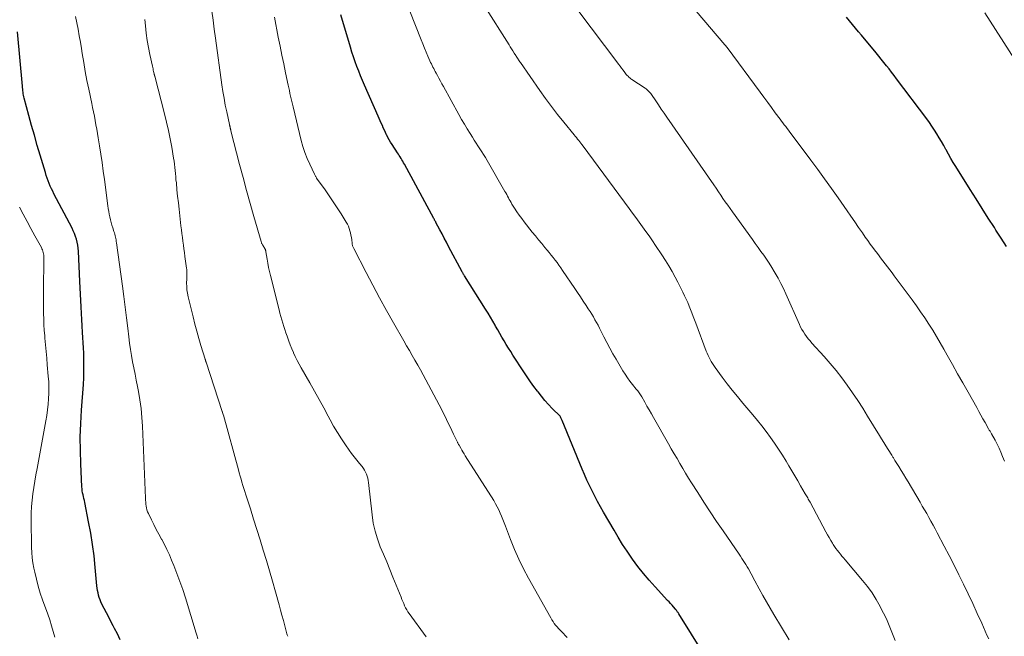
# Model space of a CAD drawing. Units: feet. Extents: x 1985000 to 1990034, y 530000 to 535000.
# Drawn here: x 1986548 to 1986713, y 531215 to 531319 of the extents above; entities that cross this region are included whole.
import ezdxf

# ---------------------------------------------------------------- set-up
doc = ezdxf.new("R2010")
doc.units = ezdxf.units.FT
doc.header["$LTSCALE"] = 100
doc.header["$MEASUREMENT"] = 0
doc.layers.add('CONTOUR INDEX', color=32, linetype='Continuous', lineweight=25)
doc.layers.add('CONTOUR INTERMEDIATE', color=40, linetype='Continuous', lineweight=15)

msp = doc.modelspace()

# ---------------------------------------------------------------- linework, layer by layer
at = {"layer": 'CONTOUR INDEX', "flags": 128}
for points, elevation in [([(1986664.39, 531209.2), (1986658.32, 531218.96), (1986658.26, 531219.06), (1986658.2, 531219.16), (1986658.13, 531219.26), (1986658.06, 531219.36), (1986657.99, 531219.45), (1986657.92, 531219.55), (1986657.85, 531219.64), (1986657.77, 531219.73), (1986657.44, 531220.11), (1986657.19, 531220.39), (1986656.94, 531220.67), (1986656.69, 531220.95), (1986656.44, 531221.22), (1986654.35, 531223.48), (1986653.35, 531224.59), (1986652.38, 531225.74), (1986651.47, 531226.92), (1986650.58, 531228.12), (1986650.45, 531228.3), (1986649.67, 531229.45), (1986648.9, 531230.61), (1986648.17, 531231.79), (1986647.46, 531232.98), (1986645.69, 531236.03), (1986645.19, 531236.91), (1986644.71, 531237.79), (1986644.24, 531238.68), (1986643.78, 531239.57), (1986643.34, 531240.48), (1986642.92, 531241.39), (1986642.51, 531242.31), (1986642.12, 531243.23), (1986638.75, 531251.4), (1986638.7, 531251.51), (1986638.66, 531251.61), (1986638.62, 531251.72), (1986638.57, 531251.82), (1986638.5, 531252.01), (1986638.44, 531252.1), (1986637.12, 531253.41), (1986636.49, 531254.07), (1986635.88, 531254.74), (1986635.29, 531255.44), (1986634.73, 531256.16), (1986634.63, 531256.29), (1986634.04, 531257.08), (1986633.46, 531257.89), (1986632.89, 531258.71), (1986632.34, 531259.54), (1986630.52, 531262.34), (1986630.14, 531262.93), (1986629.76, 531263.53), (1986629.4, 531264.14), (1986629.03, 531264.75), (1986628.68, 531265.36), (1986628.32, 531265.97), (1986627.97, 531266.59), (1986627.62, 531267.21), (1986627.55, 531267.35), (1986627.16, 531268.03), (1986626.76, 531268.71), (1986626.35, 531269.38), (1986625.93, 531270.05), (1986622.39, 531275.65), (1986622.34, 531275.73), (1986622.29, 531275.81), (1986622.25, 531275.89), (1986622.2, 531275.97), (1986622.15, 531276.05), (1986622.11, 531276.13), (1986622.06, 531276.21), (1986622.02, 531276.29), (1986619.74, 531280.57), (1986619.37, 531281.27), (1986619, 531281.96), (1986618.64, 531282.66), (1986618.27, 531283.36), (1986617.62, 531284.58), (1986617.57, 531284.67), (1986617.53, 531284.75), (1986617.49, 531284.83), (1986617.44, 531284.92), (1986617.4, 531285), (1986617.35, 531285.08), (1986617.31, 531285.17), (1986617.26, 531285.25), (1986612.34, 531294.36), (1986612.2, 531294.61), (1986612.06, 531294.85), (1986611.91, 531295.1), (1986611.76, 531295.34), (1986611.61, 531295.58), (1986611.46, 531295.82), (1986611.31, 531296.05), (1986611.15, 531296.29), (1986610.26, 531297.65), (1986610.02, 531298.03), (1986609.79, 531298.42), (1986609.57, 531298.82), (1986609.36, 531299.22), (1986609.34, 531299.27), (1986609.15, 531299.66), (1986608.97, 531300.04), (1986608.79, 531300.43), (1986608.63, 531300.83), (1986608.46, 531301.22), (1986608.29, 531301.61), (1986608.12, 531302), (1986607.95, 531302.4), (1986605.65, 531307.59), (1986605.32, 531308.37), (1986604.99, 531309.16), (1986604.67, 531309.95), (1986604.37, 531310.75), (1986604.08, 531311.55), (1986603.8, 531312.35), (1986603.54, 531313.17), (1986603.29, 531313.98), (1986601.67, 531319.4)], 840), ([(1986713.24, 531280.55), (1986712.37, 531281.94), (1986711.49, 531283.32), (1986711.22, 531283.75), (1986710.19, 531285.33), (1986709.17, 531286.93), (1986708.15, 531288.53), (1986707.14, 531290.13), (1986704.74, 531293.97), (1986704.32, 531294.65), (1986703.91, 531295.34), (1986703.51, 531296.04), (1986703.13, 531296.75), (1986703.08, 531296.83), (1986702.72, 531297.49), (1986702.35, 531298.15), (1986701.97, 531298.8), (1986701.57, 531299.45), (1986701.17, 531300.09), (1986700.75, 531300.71), (1986700.32, 531301.33), (1986699.87, 531301.94), (1986694.82, 531308.68), (1986694.4, 531309.24), (1986693.98, 531309.78), (1986693.56, 531310.33), (1986693.13, 531310.87), (1986692.7, 531311.41), (1986692.27, 531311.95), (1986691.83, 531312.49), (1986691.39, 531313.02), (1986688.94, 531315.97), (1986688.44, 531316.58), (1986687.94, 531317.18), (1986687.44, 531317.8), (1986686.95, 531318.41), (1986686.45, 531319.02)], 860), ([(1986564.66, 531214.62), (1986564.22, 531215.58), (1986563.75, 531216.52), (1986563.53, 531216.93), (1986563.14, 531217.66), (1986562.76, 531218.39), (1986562.38, 531219.12), (1986562.01, 531219.85), (1986561.63, 531220.6), (1986561.46, 531220.96), (1986561.31, 531221.33), (1986561.18, 531221.71), (1986561.06, 531222.09), (1986560.97, 531222.48), (1986560.89, 531222.88), (1986560.83, 531223.27), (1986560.79, 531223.67), (1986560.52, 531226.73), (1986560.31, 531228.66), (1986560.07, 531230.58), (1986559.76, 531232.5), (1986559.4, 531234.4), (1986558.74, 531237.65), (1986558.68, 531237.97), (1986558.61, 531238.29), (1986558.53, 531238.61), (1986558.46, 531238.94), (1986558.39, 531239.26), (1986558.34, 531239.58), (1986558.3, 531239.91), (1986558.27, 531240.24), (1986558.09, 531244.09), (1986558.02, 531246.34), (1986558, 531248.59), (1986558.08, 531250.85), (1986558.2, 531253.1), (1986558.53, 531257.41), (1986558.55, 531257.79), (1986558.57, 531258.16), (1986558.59, 531258.54), (1986558.6, 531258.92), (1986558.62, 531259.97), (1986558.62, 531260.87), (1986558.62, 531261.77), (1986558.59, 531262.67), (1986558.55, 531263.57), (1986558.39, 531266.16), (1986558.33, 531267.23), (1986558.27, 531268.29), (1986558.21, 531269.35), (1986558.15, 531270.42), (1986558.1, 531271.48), (1986558.04, 531272.55), (1986557.99, 531273.61), (1986557.94, 531274.68), (1986557.7, 531279.79), (1986557.66, 531280.29), (1986557.59, 531280.79), (1986557.49, 531281.29), (1986557.37, 531281.78), (1986557.21, 531282.26), (1986557.04, 531282.74), (1986556.83, 531283.2), (1986556.61, 531283.66), (1986553.59, 531289.38), (1986553.37, 531289.81), (1986553.16, 531290.25), (1986552.97, 531290.69), (1986552.78, 531291.13), (1986552.61, 531291.58), (1986552.45, 531292.03), (1986552.29, 531292.49), (1986552.15, 531292.95), (1986551.28, 531295.85), (1986550.79, 531297.52), (1986550.3, 531299.2), (1986549.83, 531300.87), (1986549.38, 531302.55), (1986548.61, 531305.41), (1986548.54, 531305.66), (1986548.49, 531305.92), (1986548.45, 531306.17), (1986548.41, 531306.43), (1986548.38, 531306.69), (1986548.36, 531306.94), (1986548.33, 531307.2), (1986548.31, 531307.46), (1986547.49, 531316.55)], 820)]:
    msp.add_lwpolyline(points, dxfattribs=dict(at, elevation=elevation))
at = {"layer": 'CONTOUR INTERMEDIATE', "flags": 128}
for points, elevation in [([(1986712.91, 531244.55), (1986712.6, 531245.37), (1986712.32, 531246.05), (1986712.02, 531246.74), (1986711.69, 531247.4), (1986711.35, 531248.06), (1986710.75, 531249.14), (1986710.68, 531249.25), (1986710.62, 531249.36), (1986710.55, 531249.47), (1986710.49, 531249.57), (1986710.42, 531249.68), (1986710.36, 531249.78), (1986710.29, 531249.89), (1986710.23, 531250), (1986709.66, 531251.03), (1986709.31, 531251.66), (1986708.96, 531252.29), (1986708.61, 531252.91), (1986708.26, 531253.54), (1986706.82, 531256.11), (1986705.94, 531257.67), (1986705.06, 531259.23), (1986704.18, 531260.79), (1986703.31, 531262.35), (1986702.76, 531263.33), (1986702.15, 531264.4), (1986701.52, 531265.46), (1986700.88, 531266.51), (1986700.22, 531267.55), (1986699.55, 531268.58), (1986698.86, 531269.6), (1986698.15, 531270.6), (1986697.42, 531271.6), (1986694.44, 531275.62), (1986694.06, 531276.13), (1986693.68, 531276.63), (1986693.3, 531277.13), (1986692.91, 531277.63), (1986692.53, 531278.14), (1986692.15, 531278.64), (1986691.77, 531279.14), (1986691.39, 531279.65), (1986691.28, 531279.8), (1986690.85, 531280.38), (1986690.42, 531280.97), (1986690, 531281.56), (1986689.58, 531282.15), (1986689.12, 531282.83), (1986688.47, 531283.76), (1986687.82, 531284.69), (1986687.17, 531285.62), (1986686.52, 531286.56), (1986685.03, 531288.7), (1986683.9, 531290.3), (1986682.76, 531291.89), (1986681.6, 531293.47), (1986680.44, 531295.05), (1986677.16, 531299.43), (1986676.93, 531299.73), (1986676.7, 531300.04), (1986676.47, 531300.35), (1986676.24, 531300.66), (1986676.01, 531300.97), (1986675.78, 531301.27), (1986675.55, 531301.58), (1986675.32, 531301.89), (1986674.5, 531303), (1986673.86, 531303.87), (1986673.22, 531304.73), (1986672.58, 531305.59), (1986671.94, 531306.46), (1986666.41, 531313.92), (1986666.36, 531313.98), (1986666.32, 531314.03), (1986666.28, 531314.09), (1986666.24, 531314.14), (1986666.19, 531314.2), (1986666.15, 531314.25), (1986666.1, 531314.3), (1986666.06, 531314.36), (1986657.72, 531324.19)], 856), ([(1986615.95, 531215.09), (1986613.13, 531219), (1986612.92, 531219.32), (1986612.71, 531219.64), (1986612.53, 531219.98), (1986612.36, 531220.32), (1986612.21, 531220.67), (1986612.05, 531221.02), (1986611.9, 531221.37), (1986611.76, 531221.73), (1986610.41, 531225.08), (1986609.89, 531226.37), (1986609.36, 531227.66), (1986608.83, 531228.94), (1986608.29, 531230.22), (1986607.8, 531231.51), (1986607.4, 531232.83), (1986607.11, 531234.18), (1986606.9, 531235.54), (1986606.3, 531240.98), (1986606.25, 531241.34), (1986606.18, 531241.69), (1986606.08, 531242.04), (1986605.96, 531242.39), (1986605.81, 531242.72), (1986605.65, 531243.04), (1986605.45, 531243.35), (1986605.23, 531243.64), (1986604.79, 531244.17), (1986604.34, 531244.72), (1986603.9, 531245.28), (1986603.47, 531245.85), (1986603.05, 531246.43), (1986602.45, 531247.29), (1986601.76, 531248.31), (1986601.09, 531249.35), (1986600.47, 531250.41), (1986599.88, 531251.5), (1986599.55, 531252.12), (1986598.81, 531253.52), (1986598.05, 531254.91), (1986597.28, 531256.29), (1986596.49, 531257.67), (1986595.02, 531260.21), (1986594.67, 531260.83), (1986594.34, 531261.46), (1986594.03, 531262.1), (1986593.73, 531262.74), (1986593.71, 531262.79), (1986593.44, 531263.42), (1986593.19, 531264.05), (1986592.95, 531264.69), (1986592.72, 531265.33), (1986592.65, 531265.52), (1986592.47, 531266.07), (1986592.29, 531266.62), (1986592.11, 531267.17), (1986591.94, 531267.72), (1986591.77, 531268.28), (1986591.61, 531268.84), (1986591.46, 531269.39), (1986591.32, 531269.95), (1986589.88, 531275.67), (1986589.72, 531276.36), (1986589.56, 531277.04), (1986589.43, 531277.74), (1986589.31, 531278.43), (1986589.11, 531279.68), (1986589.1, 531279.76), (1986589.08, 531279.83), (1986589.06, 531279.9), (1986589.04, 531279.97), (1986589.02, 531280.04), (1986589, 531280.1), (1986588.96, 531280.17), (1986588.93, 531280.23), (1986588.64, 531280.69), (1986588.59, 531280.77), (1986588.54, 531280.86), (1986588.49, 531280.95), (1986588.45, 531281.04), (1986588.4, 531281.13), (1986588.37, 531281.23), (1986588.33, 531281.32), (1986588.3, 531281.42), (1986587.1, 531285.57), (1986586.48, 531287.75), (1986585.87, 531289.93), (1986585.28, 531292.12), (1986584.71, 531294.31), (1986583.25, 531299.94), (1986583.24, 531300), (1986583.22, 531300.06), (1986583.21, 531300.12), (1986583.19, 531300.18), (1986583.18, 531300.24), (1986583.16, 531300.3), (1986583.15, 531300.36), (1986583.14, 531300.42), (1986583.11, 531300.55), (1986583.1, 531300.61), (1986583.08, 531300.66), (1986583.07, 531300.72), (1986583.05, 531300.78), (1986583.04, 531300.83), (1986583.03, 531300.89), (1986583.01, 531300.94), (1986583, 531301), (1986582.54, 531303.15), (1986582.3, 531304.28), (1986582.09, 531305.41), (1986581.9, 531306.55), (1986581.73, 531307.69), (1986580.66, 531315.48), (1986580.45, 531316.99), (1986580.25, 531318.5), (1986580.05, 531320.02)], 832), ([(1986676.8, 531214.6), (1986674.25, 531218.87), (1986673.62, 531219.92), (1986673.01, 531220.99), (1986672.41, 531222.06), (1986671.82, 531223.13), (1986671.08, 531224.51), (1986670.87, 531224.9), (1986670.66, 531225.29), (1986670.45, 531225.68), (1986670.23, 531226.07), (1986670.21, 531226.12), (1986670.01, 531226.48), (1986669.8, 531226.85), (1986669.58, 531227.21), (1986669.36, 531227.56), (1986669.13, 531227.91), (1986668.9, 531228.26), (1986668.67, 531228.61), (1986668.43, 531228.96), (1986665.74, 531232.88), (1986664.66, 531234.46), (1986663.59, 531236.06), (1986662.54, 531237.67), (1986661.51, 531239.28), (1986660.47, 531240.93), (1986659.97, 531241.73), (1986659.47, 531242.53), (1986658.98, 531243.35), (1986658.5, 531244.16), (1986658.02, 531244.98), (1986657.55, 531245.79), (1986657.07, 531246.61), (1986656.6, 531247.44), (1986654.08, 531251.87), (1986653.72, 531252.51), (1986653.35, 531253.15), (1986652.99, 531253.79), (1986652.63, 531254.43), (1986652.1, 531255.37), (1986652, 531255.54), (1986651.89, 531255.71), (1986651.78, 531255.87), (1986651.67, 531256.03), (1986651.55, 531256.19), (1986651.43, 531256.34), (1986651.31, 531256.5), (1986651.19, 531256.65), (1986650.55, 531257.44), (1986650.13, 531257.99), (1986649.71, 531258.56), (1986649.33, 531259.14), (1986648.96, 531259.73), (1986647.82, 531261.65), (1986647.28, 531262.58), (1986646.75, 531263.51), (1986646.25, 531264.46), (1986645.76, 531265.42), (1986645.28, 531266.39), (1986645.04, 531266.87), (1986644.79, 531267.34), (1986644.54, 531267.81), (1986644.27, 531268.28), (1986644, 531268.74), (1986643.72, 531269.19), (1986643.44, 531269.65), (1986643.15, 531270.1), (1986642.79, 531270.65), (1986642.31, 531271.38), (1986641.84, 531272.1), (1986641.35, 531272.82), (1986640.87, 531273.54), (1986638.83, 531276.55), (1986638.53, 531276.99), (1986638.22, 531277.42), (1986637.91, 531277.86), (1986637.59, 531278.29), (1986637.27, 531278.71), (1986636.94, 531279.13), (1986636.6, 531279.55), (1986636.26, 531279.96), (1986635.88, 531280.41), (1986635.35, 531281.05), (1986634.82, 531281.69), (1986634.29, 531282.33), (1986633.77, 531282.98), (1986632.42, 531284.67), (1986631.99, 531285.23), (1986631.57, 531285.8), (1986631.17, 531286.39), (1986630.79, 531286.99), (1986630.36, 531287.68), (1986630.2, 531287.94), (1986630.05, 531288.2), (1986629.9, 531288.46), (1986629.76, 531288.73), (1986629.61, 531289), (1986629.47, 531289.26), (1986629.32, 531289.53), (1986629.17, 531289.79), (1986626.19, 531294.97), (1986625.9, 531295.47), (1986625.6, 531295.96), (1986625.29, 531296.45), (1986624.98, 531296.93), (1986624.66, 531297.42), (1986624.35, 531297.9), (1986624.04, 531298.39), (1986623.73, 531298.88), (1986623.35, 531299.48), (1986622.87, 531300.27), (1986622.39, 531301.07), (1986621.92, 531301.87), (1986621.47, 531302.68), (1986618.87, 531307.39), (1986618.62, 531307.84), (1986618.37, 531308.3), (1986618.12, 531308.76), (1986617.87, 531309.21), (1986617.65, 531309.62), (1986617.51, 531309.88), (1986617.38, 531310.13), (1986617.24, 531310.39), (1986617.11, 531310.65), (1986616.97, 531310.91), (1986616.85, 531311.17), (1986616.72, 531311.43), (1986616.6, 531311.7), (1986616.24, 531312.5), (1986615.95, 531313.17), (1986615.67, 531313.84), (1986615.39, 531314.52), (1986615.13, 531315.2), (1986613.26, 531320.04)], 844), ([(1986694.59, 531214.51), (1986694.24, 531215.34), (1986693.9, 531216.18), (1986693.57, 531217.02), (1986693.22, 531217.85), (1986692.84, 531218.67), (1986692.43, 531219.48), (1986692.05, 531220.21), (1986691.41, 531221.36), (1986690.71, 531222.47), (1986689.95, 531223.53), (1986689.13, 531224.56), (1986686.2, 531228.03), (1986685.93, 531228.34), (1986685.67, 531228.65), (1986685.41, 531228.97), (1986685.15, 531229.28), (1986684.9, 531229.6), (1986684.66, 531229.92), (1986684.43, 531230.25), (1986684.21, 531230.59), (1986684.06, 531230.82), (1986683.78, 531231.28), (1986683.5, 531231.75), (1986683.24, 531232.22), (1986682.98, 531232.7), (1986680.32, 531237.66), (1986680.23, 531237.84), (1986680.13, 531238.03), (1986680.03, 531238.21), (1986679.93, 531238.39), (1986679.83, 531238.57), (1986679.73, 531238.74), (1986679.62, 531238.92), (1986679.52, 531239.1), (1986678.74, 531240.43), (1986678.25, 531241.27), (1986677.75, 531242.12), (1986677.26, 531242.96), (1986676.76, 531243.8), (1986676.32, 531244.54), (1986675.7, 531245.57), (1986675.06, 531246.58), (1986674.39, 531247.57), (1986673.7, 531248.55), (1986672.98, 531249.51), (1986672.26, 531250.46), (1986671.5, 531251.39), (1986670.74, 531252.31), (1986669.04, 531254.31), (1986668.15, 531255.38), (1986667.28, 531256.46), (1986666.43, 531257.55), (1986665.59, 531258.66), (1986664.42, 531260.26), (1986664.19, 531260.59), (1986663.97, 531260.91), (1986663.77, 531261.25), (1986663.57, 531261.59), (1986663.4, 531261.94), (1986663.23, 531262.29), (1986663.07, 531262.66), (1986662.92, 531263.02), (1986661.18, 531267.68), (1986660.96, 531268.26), (1986660.74, 531268.84), (1986660.52, 531269.42), (1986660.29, 531270), (1986660.05, 531270.57), (1986659.81, 531271.15), (1986659.56, 531271.71), (1986659.3, 531272.28), (1986659.29, 531272.31), (1986659.01, 531272.88), (1986658.73, 531273.46), (1986658.44, 531274.02), (1986658.15, 531274.59), (1986657.72, 531275.4), (1986657.2, 531276.36), (1986656.66, 531277.3), (1986656.08, 531278.23), (1986655.49, 531279.15), (1986654.43, 531280.74), (1986653.9, 531281.53), (1986653.35, 531282.32), (1986652.8, 531283.1), (1986652.25, 531283.87), (1986651.68, 531284.64), (1986651.12, 531285.41), (1986650.55, 531286.17), (1986649.99, 531286.94), (1986642.27, 531297.41), (1986642.09, 531297.65), (1986641.91, 531297.89), (1986641.73, 531298.12), (1986641.54, 531298.35), (1986641.35, 531298.58), (1986641.16, 531298.81), (1986640.97, 531299.04), (1986640.78, 531299.27), (1986639.05, 531301.41), (1986638.01, 531302.71), (1986636.99, 531304.04), (1986635.99, 531305.38), (1986635.02, 531306.74), (1986631.77, 531311.39), (1986631.67, 531311.54), (1986631.57, 531311.69), (1986631.47, 531311.84), (1986631.37, 531311.99), (1986631.27, 531312.15), (1986631.18, 531312.3), (1986631.08, 531312.45), (1986630.99, 531312.61), (1986630.74, 531313), (1986630.52, 531313.35), (1986630.3, 531313.7), (1986630.08, 531314.05), (1986629.86, 531314.4), (1986625.7, 531320.98)], 848), ([(1986710.27, 531214.74), (1986709.98, 531215.37), (1986709.09, 531217.41), (1986708.35, 531219.04), (1986707.61, 531220.67), (1986706.85, 531222.3), (1986706.07, 531223.91), (1986705.28, 531225.52), (1986704.47, 531227.12), (1986703.65, 531228.72), (1986702.82, 531230.31), (1986701.64, 531232.54), (1986701.3, 531233.19), (1986700.95, 531233.83), (1986700.59, 531234.48), (1986700.23, 531235.12), (1986699.87, 531235.76), (1986699.5, 531236.4), (1986699.13, 531237.03), (1986698.76, 531237.67), (1986696.75, 531241.07), (1986696.37, 531241.72), (1986695.99, 531242.36), (1986695.6, 531243), (1986695.21, 531243.64), (1986694.56, 531244.69), (1986694.5, 531244.8), (1986694.43, 531244.91), (1986694.36, 531245.02), (1986694.29, 531245.12), (1986694.22, 531245.23), (1986694.15, 531245.34), (1986694.08, 531245.45), (1986694.01, 531245.55), (1986693.41, 531246.52), (1986693.04, 531247.11), (1986692.67, 531247.7), (1986692.3, 531248.3), (1986691.94, 531248.89), (1986689.97, 531252.13), (1986689.15, 531253.45), (1986688.31, 531254.75), (1986687.44, 531256.03), (1986686.55, 531257.3), (1986685.63, 531258.54), (1986684.68, 531259.76), (1986683.69, 531260.95), (1986682.67, 531262.12), (1986680.63, 531264.37), (1986680.32, 531264.72), (1986680.02, 531265.09), (1986679.74, 531265.46), (1986679.46, 531265.84), (1986679.2, 531266.24), (1986678.96, 531266.64), (1986678.74, 531267.05), (1986678.54, 531267.48), (1986676.27, 531272.61), (1986675.86, 531273.5), (1986675.43, 531274.37), (1986674.97, 531275.23), (1986674.5, 531276.08), (1986674.33, 531276.37), (1986673.91, 531277.06), (1986673.48, 531277.75), (1986673.03, 531278.42), (1986672.56, 531279.08), (1986672.09, 531279.74), (1986671.62, 531280.4), (1986671.15, 531281.05), (1986670.67, 531281.71), (1986667.31, 531286.39), (1986666.92, 531286.95), (1986666.52, 531287.51), (1986666.12, 531288.07), (1986665.73, 531288.63), (1986665.34, 531289.19), (1986664.95, 531289.75), (1986664.56, 531290.32), (1986664.17, 531290.88), (1986656.34, 531302.23), (1986655.86, 531302.92), (1986655.39, 531303.6), (1986654.92, 531304.29), (1986654.46, 531304.97), (1986653.73, 531306.04), (1986653.62, 531306.19), (1986653.5, 531306.34), (1986653.38, 531306.48), (1986653.25, 531306.61), (1986653.12, 531306.74), (1986652.98, 531306.87), (1986652.83, 531306.98), (1986652.67, 531307.09), (1986650.47, 531308.56), (1986650.3, 531308.69), (1986650.13, 531308.82), (1986649.97, 531308.96), (1986649.81, 531309.1), (1986649.66, 531309.25), (1986649.51, 531309.41), (1986649.38, 531309.58), (1986649.25, 531309.75), (1986648.99, 531310.1), (1986648.73, 531310.45), (1986648.47, 531310.8), (1986648.21, 531311.15), (1986647.95, 531311.5), (1986641.59, 531319.94)], 852), ([(1986714.57, 531311.97), (1986709.63, 531319.77)], 864), ([(1986577.71, 531214.75), (1986577.57, 531215.23), (1986577.43, 531215.72), (1986575.61, 531221.65), (1986575.17, 531223.02), (1986574.71, 531224.38), (1986574.2, 531225.73), (1986573.67, 531227.07), (1986573.31, 531227.97), (1986572.93, 531228.85), (1986572.53, 531229.72), (1986572.1, 531230.57), (1986571.65, 531231.42), (1986571.61, 531231.49), (1986571.17, 531232.29), (1986570.74, 531233.1), (1986570.33, 531233.92), (1986569.92, 531234.74), (1986569.41, 531235.79), (1986569.28, 531236.09), (1986569.17, 531236.4), (1986569.09, 531236.72), (1986569.03, 531237.04), (1986569, 531237.37), (1986568.96, 531237.7), (1986568.94, 531238.03), (1986568.92, 531238.36), (1986568.42, 531250.45), (1986568.33, 531251.91), (1986568.19, 531253.37), (1986567.99, 531254.82), (1986567.74, 531256.27), (1986567.58, 531257.09), (1986567.38, 531258.12), (1986567.18, 531259.16), (1986566.98, 531260.19), (1986566.77, 531261.23), (1986566.58, 531262.26), (1986566.41, 531263.3), (1986566.26, 531264.35), (1986566.13, 531265.39), (1986565.96, 531266.84), (1986565.75, 531268.61), (1986565.54, 531270.38), (1986565.31, 531272.15), (1986565.07, 531273.92), (1986564.08, 531281.16), (1986564.04, 531281.4), (1986564, 531281.65), (1986563.95, 531281.89), (1986563.9, 531282.13), (1986563.84, 531282.37), (1986563.78, 531282.61), (1986563.71, 531282.84), (1986563.64, 531283.08), (1986563.45, 531283.67), (1986563.31, 531284.13), (1986563.18, 531284.59), (1986563.06, 531285.05), (1986562.96, 531285.51), (1986562.86, 531285.98), (1986562.77, 531286.45), (1986562.69, 531286.92), (1986562.63, 531287.39), (1986562.04, 531291.8), (1986561.85, 531293.21), (1986561.65, 531294.62), (1986561.44, 531296.03), (1986561.22, 531297.43), (1986561, 531298.8), (1986560.88, 531299.52), (1986560.75, 531300.24), (1986560.62, 531300.96), (1986560.49, 531301.69), (1986560.36, 531302.41), (1986560.21, 531303.13), (1986560.07, 531303.84), (1986559.92, 531304.56), (1986559.43, 531306.92), (1986559.12, 531308.41), (1986558.84, 531309.91), (1986558.57, 531311.4), (1986558.32, 531312.91), (1986558.19, 531313.75), (1986558.01, 531314.83), (1986557.82, 531315.91), (1986557.62, 531316.99), (1986557.41, 531318.07), (1986557.19, 531319.14)], 824), ([(1986592.76, 531215.19), (1986592.7, 531215.41), (1986592.63, 531215.63), (1986592.29, 531216.95), (1986592.05, 531217.83), (1986591.81, 531218.71), (1986591.57, 531219.59), (1986591.32, 531220.47), (1986590.7, 531222.67), (1986590.21, 531224.42), (1986589.7, 531226.16), (1986589.19, 531227.9), (1986588.67, 531229.64), (1986588.66, 531229.66), (1986588.14, 531231.39), (1986587.6, 531233.11), (1986587.06, 531234.83), (1986586.52, 531236.55), (1986585.75, 531238.94), (1986585.59, 531239.46), (1986585.42, 531239.98), (1986585.26, 531240.5), (1986585.1, 531241.03), (1986584.95, 531241.55), (1986584.79, 531242.07), (1986584.64, 531242.6), (1986584.5, 531243.12), (1986581.98, 531252.29), (1986581.96, 531252.36), (1986581.94, 531252.43), (1986581.92, 531252.5), (1986581.89, 531252.57), (1986581.86, 531252.68), (1986581.86, 531252.7), (1986581.85, 531252.71), (1986581.85, 531252.73), (1986581.84, 531252.74), (1986581.82, 531252.81), (1986581.81, 531252.82), (1986581.81, 531252.84), (1986581.8, 531252.85), (1986581.8, 531252.87), (1986579.08, 531261.15), (1986579.06, 531261.21), (1986579.04, 531261.28), (1986579.02, 531261.34), (1986579, 531261.41), (1986578.98, 531261.47), (1986578.96, 531261.54), (1986578.94, 531261.6), (1986578.92, 531261.67), (1986578.23, 531263.94), (1986577.87, 531265.14), (1986577.53, 531266.34), (1986577.21, 531267.56), (1986576.9, 531268.77), (1986576.07, 531272.14), (1986575.96, 531272.71), (1986575.88, 531273.28), (1986575.84, 531273.85), (1986575.83, 531274.43), (1986575.85, 531275.16), (1986575.85, 531275.38), (1986575.86, 531275.6), (1986575.87, 531275.82), (1986575.88, 531276.03), (1986575.88, 531276.25), (1986575.87, 531276.47), (1986575.86, 531276.69), (1986575.83, 531276.9), (1986575.54, 531278.89), (1986575.45, 531279.53), (1986575.37, 531280.16), (1986575.28, 531280.8), (1986575.2, 531281.44), (1986575.12, 531282.08), (1986575.04, 531282.72), (1986574.96, 531283.36), (1986574.88, 531284), (1986574.69, 531285.71), (1986574.56, 531286.8), (1986574.44, 531287.89), (1986574.32, 531288.98), (1986574.21, 531290.08), (1986574.1, 531291.22), (1986574.04, 531291.74), (1986573.99, 531292.26), (1986573.95, 531292.78), (1986573.9, 531293.3), (1986573.85, 531293.83), (1986573.79, 531294.34), (1986573.72, 531294.86), (1986573.63, 531295.38), (1986573.32, 531297.19), (1986573.05, 531298.61), (1986572.76, 531300.02), (1986572.44, 531301.42), (1986572.1, 531302.82), (1986570.47, 531309.12), (1986570.45, 531309.17), (1986570.44, 531309.22), (1986570.43, 531309.28), (1986570.42, 531309.33), (1986570.41, 531309.38), (1986570.39, 531309.44), (1986570.38, 531309.49), (1986570.37, 531309.54), (1986570.29, 531309.88), (1986570.24, 531310.11), (1986570.19, 531310.33), (1986570.14, 531310.55), (1986570.09, 531310.78), (1986569.66, 531312.73), (1986569.42, 531313.93), (1986569.21, 531315.13), (1986569.05, 531316.35), (1986568.92, 531317.56), (1986568.83, 531318.6)], 828), ([(1986639.62, 531214.99), (1986638.64, 531215.99), (1986638.39, 531216.26), (1986638.15, 531216.52), (1986637.91, 531216.8), (1986637.67, 531217.08), (1986637.45, 531217.36), (1986637.24, 531217.66), (1986637.04, 531217.96), (1986636.86, 531218.28), (1986633.12, 531224.92), (1986632.28, 531226.51), (1986631.49, 531228.11), (1986630.78, 531229.75), (1986630.12, 531231.41), (1986629.28, 531233.67), (1986629.07, 531234.22), (1986628.85, 531234.77), (1986628.63, 531235.31), (1986628.4, 531235.86), (1986628.15, 531236.39), (1986627.89, 531236.92), (1986627.6, 531237.43), (1986627.3, 531237.94), (1986622.52, 531245.48), (1986622.33, 531245.79), (1986622.14, 531246.11), (1986621.95, 531246.42), (1986621.77, 531246.74), (1986621.49, 531247.22), (1986621.45, 531247.3), (1986621.4, 531247.38), (1986621.36, 531247.45), (1986621.32, 531247.53), (1986621.28, 531247.61), (1986621.24, 531247.69), (1986621.2, 531247.77), (1986621.17, 531247.85), (1986620.57, 531249.09), (1986620.27, 531249.71), (1986619.98, 531250.33), (1986619.68, 531250.95), (1986619.39, 531251.57), (1986619.09, 531252.18), (1986618.78, 531252.8), (1986618.47, 531253.41), (1986618.15, 531254.01), (1986615.91, 531258.21), (1986615.47, 531259.03), (1986615.02, 531259.85), (1986614.56, 531260.67), (1986614.1, 531261.48), (1986613.63, 531262.29), (1986613.16, 531263.1), (1986612.7, 531263.91), (1986612.24, 531264.72), (1986610.51, 531267.75), (1986609.34, 531269.84), (1986608.18, 531271.94), (1986607.05, 531274.06), (1986605.93, 531276.18), (1986603.84, 531280.23), (1986603.78, 531280.34), (1986603.73, 531280.45), (1986603.69, 531280.56), (1986603.65, 531280.67), (1986603.62, 531280.79), (1986603.59, 531280.9), (1986603.57, 531281.02), (1986603.55, 531281.14), (1986603.49, 531281.68), (1986603.44, 531282.07), (1986603.37, 531282.45), (1986603.29, 531282.83), (1986603.2, 531283.21), (1986603.08, 531283.59), (1986602.94, 531283.95), (1986602.77, 531284.3), (1986602.58, 531284.64), (1986601.71, 531286.03), (1986601.07, 531287.05), (1986600.4, 531288.06), (1986599.72, 531289.06), (1986599.03, 531290.05), (1986597.62, 531292.02), (1986597.58, 531292.09), (1986597.47, 531292.28), (1986597.42, 531292.37), (1986597.37, 531292.47), (1986597.32, 531292.56), (1986597.27, 531292.66), (1986596.46, 531294.37), (1986596.03, 531295.33), (1986595.65, 531296.31), (1986595.33, 531297.31), (1986595.05, 531298.32), (1986593.66, 531303.98), (1986593.55, 531304.43), (1986593.45, 531304.88), (1986593.35, 531305.34), (1986593.25, 531305.79), (1986593.15, 531306.24), (1986593.05, 531306.7), (1986592.95, 531307.15), (1986592.85, 531307.61), (1986592.41, 531309.68), (1986592.09, 531311.18), (1986591.78, 531312.67), (1986591.48, 531314.17), (1986591.19, 531315.67), (1986590.55, 531319.02)], 836), ([(1986553.76, 531215.02), (1986553.48, 531216), (1986553.18, 531216.97), (1986552.87, 531217.94), (1986552.54, 531218.9), (1986551.69, 531221.3), (1986551.3, 531222.45), (1986550.95, 531223.61), (1986550.65, 531224.78), (1986550.37, 531225.96), (1986550.23, 531226.63), (1986550.07, 531227.49), (1986549.95, 531228.35), (1986549.88, 531229.22), (1986549.84, 531230.09), (1986549.76, 531234.79), (1986549.77, 531235.86), (1986549.82, 531236.93), (1986549.91, 531238), (1986550.05, 531239.07), (1986550.21, 531240.13), (1986550.38, 531241.19), (1986550.57, 531242.25), (1986550.76, 531243.31), (1986552.23, 531251.3), (1986552.39, 531252.23), (1986552.52, 531253.16), (1986552.62, 531254.1), (1986552.69, 531255.04), (1986552.73, 531255.99), (1986552.74, 531256.93), (1986552.71, 531257.87), (1986552.64, 531258.81), (1986552.47, 531260.7), (1986552.37, 531261.82), (1986552.27, 531262.95), (1986552.17, 531264.07), (1986552.07, 531265.19), (1986552.03, 531265.56), (1986551.96, 531266.5), (1986551.91, 531267.43), (1986551.87, 531268.37), (1986551.86, 531269.31), (1986551.85, 531270.25), (1986551.85, 531271.19), (1986551.86, 531272.13), (1986551.86, 531273.06), (1986551.91, 531278.67), (1986551.91, 531278.89), (1986551.89, 531279.11), (1986551.85, 531279.33), (1986551.8, 531279.55), (1986551.74, 531279.77), (1986551.66, 531279.98), (1986551.57, 531280.19), (1986551.47, 531280.39), (1986550.36, 531282.37), (1986549.71, 531283.56), (1986549.07, 531284.76), (1986548.44, 531285.97), (1986547.83, 531287.18)], 816)]:
    msp.add_lwpolyline(points, dxfattribs=dict(at, elevation=elevation))

doc.saveas('drawing.dxf')
